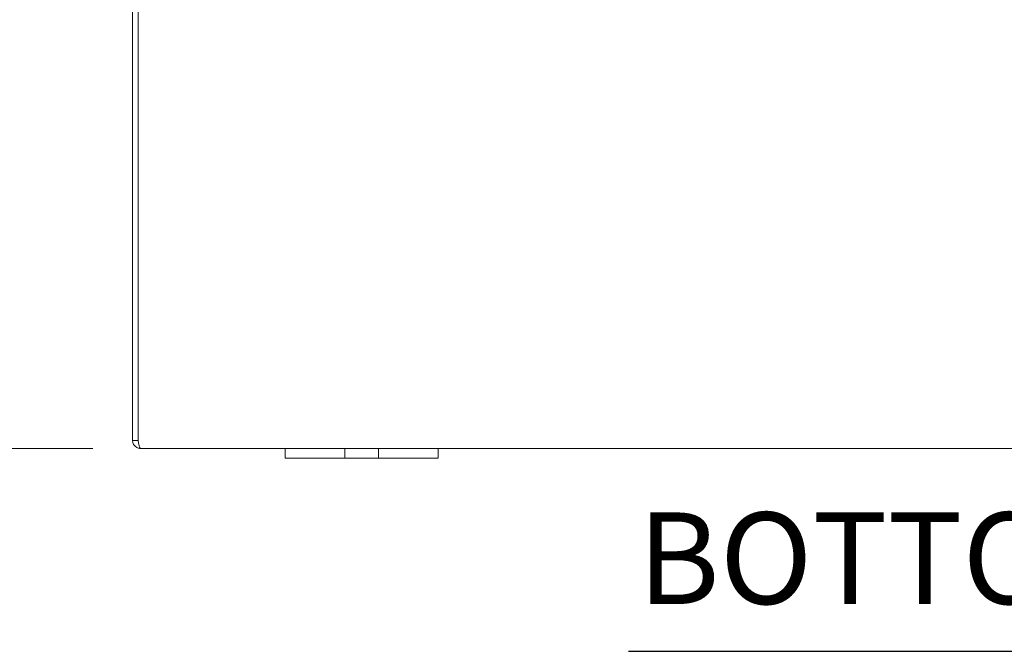
# Model space of a CAD drawing. Units: inches. Extents: x 7 to 166, y 5 to 101.
# Drawn here: x 43 to 56, y 25 to 33 of the extents above; entities that cross this region are included whole.
import ezdxf

# ---------------------------------------------------------------- set-up
doc = ezdxf.new("R2010")
doc.units = ezdxf.units.IN
doc.header["$LTSCALE"] = 10
doc.header["$MEASUREMENT"] = 0
for name, color, linetype, lineweight in [('Dimension (ANSI)', 7, 'Continuous', 5), ('Symbol (ANSI)', 7, 'Continuous', 5), ('Visible (ANSI)', 7, 'Continuous', 5)]:
    doc.layers.add(name, color=color, linetype=linetype, lineweight=lineweight)
doc.styles.add('ROMANS', font='romans.shx')
doc.styles.add('Text Style168', font='tahoma.ttf')
doc.dimstyles.new('Default (ANSI)', dxfattribs={"dimscale": 10, "dimtxt": 0.09, "dimasz": 0.098425, "dimexe": 0.125, "dimexo": 0.0625, "dimgap": 0.031496, "dimtad": 0, "dimtih": 1, "dimtoh": 1, "dimrnd": 1e-08, "dimzin": 0, "dimdsep": 46, "dimtxsty": 'ROMANS', "dimcen": 0.09, "dimdle": 0.393701, "dimclrd": 256, "dimclre": 256, "dimclrt": 256, "dimadec": 0, "dimazin": 0, "dimtfac": 1, "dimtofl": 0, "dimtmove": 0, "dimatfit": 3, "dimfxl": 1, "dimtolj": 1, "dimtzin": 0, "dimlwd": -1, "dimlwe": -1, "dimarcsym": 0})

# ---------------------------------------------------------------- blocks, each defined once
blk = doc.blocks.new('*D25')
at = {"layer": 'Defpoints', "color": 0, "transparency": 16777216}
for p in [(44.257, 35.873), (39.8, 27.873), (44.231, 27.873)]:
    blk.add_point(p, dxfattribs=at)
at = {"layer": 'Dimension (ANSI)', "transparency": 16777216}
for p, q in [((43.632, 35.873), (38.55, 35.873)), ((39.8, 34.888), (39.8, 33.893)), ((39.8, 28.857), (39.8, 29.355)), ((43.606, 27.873), (38.55, 27.873))]:
    blk.add_line(p, q, dxfattribs=at)
for points in [[(39.636, 34.888), (39.964, 34.888), (39.8, 35.873)], [(39.636, 28.857), (39.964, 28.857), (39.8, 27.873)]]:
    blk.add_solid(points, dxfattribs=at)
at = {"layer": 'Dimension (ANSI)', "transparency": 16777216, "insert": (39.8, 31.624), "char_height": 0.9, "attachment_point": 5, "style": 'ROMANS'}
blk.add_mtext('\\A1;\\fromans|b0|i0;\\H0.9000;8.00\\P\\fromans|b0|i0;\\H0.9000;TUB\\P\\fromans|b0|i0;\\H0.9000;DEPTH', dxfattribs=at)
blk = doc.blocks.new('*D33')
at = {"layer": 'Defpoints', "color": 0, "transparency": 16777216}
for p in [(45.104, 36.933), (34.692, 27.873), (44.231, 27.873)]:
    blk.add_point(p, dxfattribs=at)
at = {"layer": 'Dimension (ANSI)', "transparency": 16777216}
for p, q in [((44.479, 36.933), (33.442, 36.933)), ((34.692, 35.948), (34.692, 33.403)), ((34.692, 28.857), (34.692, 31.402)), ((43.606, 27.873), (33.442, 27.873))]:
    blk.add_line(p, q, dxfattribs=at)
for points in [[(34.528, 35.948), (34.856, 35.948), (34.692, 36.933)], [(34.528, 28.857), (34.856, 28.857), (34.692, 27.873)]]:
    blk.add_solid(points, dxfattribs=at)
at = {"layer": 'Dimension (ANSI)', "transparency": 16777216, "insert": (32.763, 33.088), "char_height": 0.9, "attachment_point": 1, "style": 'ROMANS'}
blk.add_mtext('\\A1;(9.06)', dxfattribs=at)

msp = doc.modelspace()

# ---------------------------------------------------------------- linework, layer by layer
at = {"layer": 'Symbol (ANSI)', "lineweight": 30}
msp.add_line((50.61742, 25.21604), (61.6547, 25.21604), dxfattribs=at)
at = {"layer": 'Visible (ANSI)'}
for p, q in [((44.12542, 35.76749), (44.12542, 27.97799)), ((44.19942, 27.97799), (44.19942, 35.76749)), ((44.20013, 27.97799), (44.20013, 35.76749)), ((44.19942, 27.97799), (44.12542, 27.97799)), ((46.12542, 27.87274), (44.23067, 27.87274)), ((46.12542, 27.87274), (46.37542, 27.87274)), ((46.12542, 27.87274), (46.12542, 27.74774)), ((46.78142, 27.87274), (46.37542, 27.87274)), ((46.78142, 27.87274), (46.90642, 27.87274)), ((46.90642, 27.74774), (46.90642, 27.87274)), ((46.90642, 27.87274), (47.34442, 27.87274)), ((47.34442, 27.87274), (47.46942, 27.87274)), ((47.34442, 27.87274), (47.34442, 27.74774)), ((47.87542, 27.87274), (47.46942, 27.87274)), ((47.87542, 27.87274), (48.12542, 27.87274)), ((48.12542, 27.74774), (48.12542, 27.87274)), ((64.12542, 27.87274), (48.12542, 27.87274)), ((46.37542, 27.74774), (46.12542, 27.74774)), ((46.37542, 27.74774), (46.78142, 27.74774)), ((46.90642, 27.74774), (46.78142, 27.74774)), ((47.34442, 27.74774), (46.90642, 27.74774)), ((47.46942, 27.74774), (47.34442, 27.74774)), ((47.46942, 27.74774), (47.87542, 27.74774)), ((48.12542, 27.74774), (47.87542, 27.74774))]:
    msp.add_line(p, q, dxfattribs=at)
for points, knots in [([(44.12542, 27.97799), (44.12542, 27.93957), (44.14832, 27.90202), (44.18247, 27.88443), (44.19731, 27.87678), (44.21398, 27.87274), (44.23067, 27.87274)], [0, 0, 0, 0, 1.09505807, 1.09505807, 1.09505807, 1.57079633, 1.57079633, 1.57079633, 1.57079633]), ([(44.20288, 27.96417), (44.20106, 27.96761), (44.19988, 27.97136), (44.19954, 27.97527), (44.19946, 27.97617), (44.19942, 27.97708), (44.19942, 27.97799)], [1.107437788, 1.107437788, 1.107437788, 1.107437788, 1.483474788, 1.483474788, 1.483474788, 1.570796327, 1.570796327, 1.570796327, 1.570796327]), ([(44.23067, 27.87274), (44.22358, 27.87274), (44.21648, 27.89563), (44.20938, 27.92979), (44.2063, 27.94462), (44.20321, 27.9613), (44.20013, 27.97799)], [0, 0, 0, 0, 1.09505807, 1.09505807, 1.09505807, 1.57079633, 1.57079633, 1.57079633, 1.57079633])]:
    msp.add_open_spline(points, degree=3, knots=knots, dxfattribs=at)

# ---------------------------------------------------------------- texts
at = {"layer": 'Symbol (ANSI)', "insert": (50.73743, 25.46076), "char_height": 1.2, "attachment_point": 7, "style": 'Text Style168'}
msp.add_mtext('BOTTOM VIEW', dxfattribs=at)

# ---------------------------------------------------------------- dimensions: what is measured, and where the dimension line sits
at = {"layer": 'Dimension (ANSI)'}
for base, p1, angle, text, picture, middle in [((34.69164, 27.87274), (45.10399, 36.93261), 270, '(<>)', '*D33', (34.69164, 32.40268)), ((39.80031, 27.87274), (44.25684, 35.87274), 90, '\\fromans|b0|i0;\\H0.9000;<>\\P\\fromans|b0|i0;\\H0.9000;TUB\\P\\fromans|b0|i0;\\H0.9000;DEPTH', '*D25', (39.80031, 31.62399))]:
    dim = msp.add_linear_dim(base=base, p1=p1, p2=(44.23067, 27.87274), angle=angle, text=text, dimstyle='Default (ANSI)', override={"dimgap": 0.031496, "dimdec": 2, "dimtol": 0, "dimlim": 0, "dimtp": 0, "dimtm": 0, "dimtdec": 2, "dimatfit": 1}, dxfattribs=at)
    dim.commit()
    dim.dimension.update_dxf_attribs({"geometry": picture, "text_midpoint": middle, "dimtype": 160})

doc.saveas('drawing.dxf')
